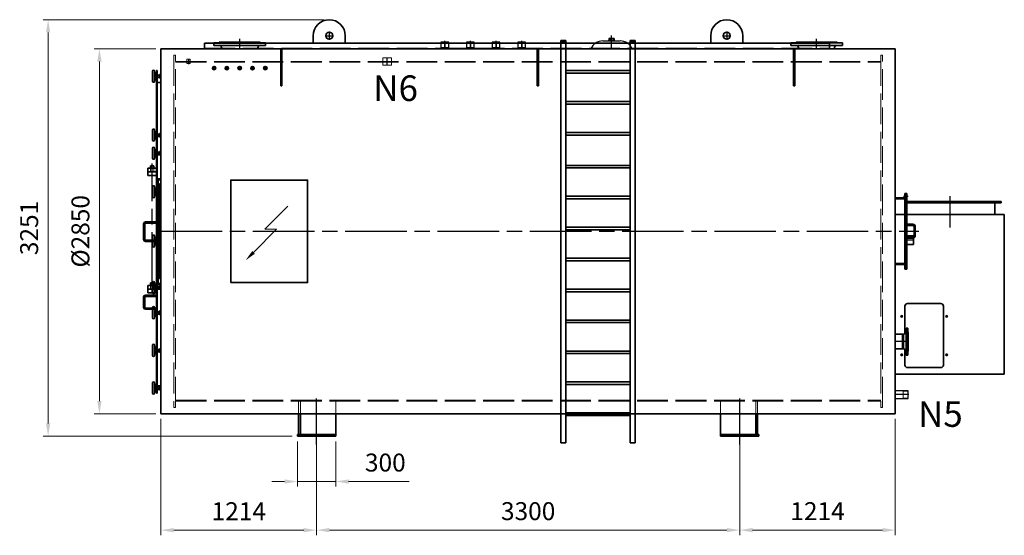
# Model space of a CAD drawing. Units: millimetres. Extents: x 46212 to 68349, y 1244 to 16898.
# Drawn here: x 53938 to 61618, y 6865 to 10890 of the extents above; entities that cross this region are included whole.
import ezdxf

# ---------------------------------------------------------------- set-up
doc = ezdxf.new("R2010")
doc.units = ezdxf.units.MM
doc.header["$LTSCALE"] = 40
doc.linetypes.add('AM_ISO02W050', pattern=[7.5, 6, -1.5])
doc.linetypes.add('AM_ISO08W050', pattern=[18, 12, -1.5, 3, -1.5])
doc.layers.add('1', color=7, linetype='Continuous')
for name, color, linetype, lineweight in [('CONTOUR', 7, 'Continuous', 35), ('Contour_0', 7, 'Continuous', 35), ('Hartlijn', 1, 'AM_ISO08W050', 25), ('HULPLIJN', 6, 'Continuous', 9), ('Maatlijn', 2, 'Continuous', 15), ('Stippelijn', 3, 'AM_ISO02W050', 18), ('TEKST_0.5', 3, 'Continuous', 35)]:
    doc.layers.add(name, color=color, linetype=linetype, lineweight=lineweight)
doc.styles.get("Standard").update_dxf_attribs({"font": 'ISOCP.SHX'})
doc.dimstyles.new('AM_ISO$0', dxfattribs={"dimtxt": 3.5, "dimasz": 2.5, "dimexe": 1, "dimexo": 1, "dimgap": 1.5, "dimtad": 1, "dimdsep": 46, "dimtxsty": 'Standard', "dimcen": 0, "dimclrd": 256, "dimclre": 256, "dimclrt": 256, "dimadec": 0, "dimazin": 2, "dimtp": 0.1, "dimtm": 0.1, "dimtfac": 0.71, "dimtmove": 0, "dimatfit": 3, "dimfxl": 1, "dimlwd": -1, "dimlwe": -1, "dimarcsym": 1})

# ---------------------------------------------------------------- blocks, each defined once
blk = doc.blocks.new('wiel2')
at = {"layer": 'CONTOUR'}
for p, q in [((0, -39.9), (0, 45.1)), ((15, 45.1), (15, 36.5)), ((15, 36.5), (15, 26.9)), ((28, 15.1), (15, 36.5)), ((18.6, 15.1), (15, 26.9)), ((15, 26.9), (15, 15.1)), ((15, 15.1), (15, -9.9)), ((15, 15.1), (28, 15.1)), ((28, 15.1), (28, -9.9)), ((28, -9.9), (28, 15.1)), ((31, 15.1), (28, 15.1)), ((31, 15.1), (31, -9.9)), ((31, 9.7), (31.3, 9.7)), ((55, 10.7), (36, 10.7)), ((36, 9.7), (55, 9.7)), ((55, 13.2), (55, 10.7)), ((55, 13.2), (56.1, 13.2)), ((55, 10.7), (55, 9.7)), ((55, 9.7), (55, -4.3)), ((56, 16.7), (68, 16.7)), ((56, 9.7), (67, 9.7)), ((67, 16.7), (60.5, 16.7)), ((18.8, -9.9), (15, -22.4)), ((15, -9.9), (15, -22.4)), ((18.8, -9.9), (15, -9.9)), ((28, -9.9), (15, -32.4)), ((15, -22.4), (15, -32.4)), ((15, -32.4), (15, -39.9)), ((18.8, -9.9), (28, -9.9)), ((28, -9.9), (31, -9.9)), ((31, -4.3), (31.2, -4.3)), ((36, -4.3), (55, -4.3)), ((36, -5.3), (55, -5.3)), ((36, -9.4), (68, -9.4)), ((55, -4.3), (55, -5.3)), ((55, -5.3), (55, -7.8)), ((55, -7.8), (56, -7.8)), ((56, -4.3), (67, -4.3)), ((56, -11.3), (60.5, -11.3)), ((60.5, -11.3), (68, -11.3))]:
    blk.add_line(p, q, dxfattribs=at)
for centre, radius, start, end in [((7.5, 45.1), 7.5, 90, 180), ((7.5, 45.1), 7.5, 360, 90), ((61.6, 13.2), 6.62, 148.10921, 211.89079), ((80, 2.7), 25, 163.7398, 196.2602), ((61.4, 13.2), 6.62, 328.10921, 31.89079), ((43, 2.7), 25, 343.7398, 16.2602), ((7.5, -39.9), 7.5, 180, 270), ((7.5, -39.9), 7.5, 270, 360), ((61.6, -7.8), 6.62, 148.10921, 211.89079), ((61.4, -7.8), 6.62, 328.10921, 31.89079)]:
    blk.add_arc(centre, radius, start, end, dxfattribs=at)
blk = doc.blocks.new('*D10')
at = {"layer": 'Defpoints', "color": 0, "transparency": 16777216}
for p in [(56253.5, 7638.3), (59553.5, 7638.3), (59553.5, 6905.9)]:
    blk.add_point(p, dxfattribs=at)
at = {"layer": 'Maatlijn', "transparency": 16777216}
for p, q in [((56253.5, 7598.3), (56253.5, 6865.9)), ((59553.5, 7598.3), (59553.5, 6865.9)), ((56353.5, 6905.9), (59453.5, 6905.9))]:
    blk.add_line(p, q, dxfattribs=at)
for points in [[(56353.5, 6922.6), (56353.5, 6889.2), (56253.5, 6905.9)], [(59453.5, 6922.6), (59453.5, 6889.2), (59553.5, 6905.9)]]:
    blk.add_solid(points, dxfattribs=at)
at = {"layer": 'Maatlijn', "transparency": 16777216, "insert": (57903.5, 7035.9), "char_height": 140, "attachment_point": 5}
blk.add_mtext('3300', dxfattribs=at)
blk = doc.blocks.new('*D11')
at = {"layer": 'Defpoints', "color": 0, "transparency": 16777216}
for p in [(55039.5, 7813.3), (56253.5, 7574.2), (55039.5, 6905.3)]:
    blk.add_point(p, dxfattribs=at)
at = {"layer": 'Maatlijn', "transparency": 16777216}
for p, q in [((55039.5, 7773.3), (55039.5, 6865.3)), ((56253.5, 7534.2), (56253.5, 6865.3)), ((56153.5, 6905.3), (55139.5, 6905.3))]:
    blk.add_line(p, q, dxfattribs=at)
for points in [[(55139.5, 6922), (55139.5, 6888.7), (55039.5, 6905.3)], [(56153.5, 6922), (56153.5, 6888.7), (56253.5, 6905.3)]]:
    blk.add_solid(points, dxfattribs=at)
at = {"layer": 'Maatlijn', "transparency": 16777216, "insert": (55646.5, 7035.3), "char_height": 140, "attachment_point": 5}
blk.add_mtext('1214', dxfattribs=at)
blk = doc.blocks.new('*D12')
at = {"layer": 'Defpoints', "color": 0, "transparency": 16777216}
for p in [(60767.5, 7813.3), (59553.5, 7574.2), (60767.5, 6905.8)]:
    blk.add_point(p, dxfattribs=at)
at = {"layer": 'Maatlijn', "transparency": 16777216}
for p, q in [((60767.5, 7773.3), (60767.5, 6865.8)), ((59553.5, 7534.2), (59553.5, 6865.8)), ((59653.5, 6905.8), (60667.5, 6905.8))]:
    blk.add_line(p, q, dxfattribs=at)
for points in [[(59653.5, 6922.5), (59653.5, 6889.2), (59553.5, 6905.8)], [(60667.5, 6922.5), (60667.5, 6889.2), (60767.5, 6905.8)]]:
    blk.add_solid(points, dxfattribs=at)
at = {"layer": 'Maatlijn', "transparency": 16777216, "insert": (60160.5, 7035.8), "char_height": 140, "attachment_point": 5}
blk.add_mtext('1214', dxfattribs=at)
blk = doc.blocks.new('*D15')
at = {"layer": 'Defpoints', "color": 0, "transparency": 16777216}
for p in [(55039.5, 10663.3), (54559.5, 7813.3), (55039.5, 7813.3)]:
    blk.add_point(p, dxfattribs=at)
at = {"layer": 'Maatlijn', "transparency": 16777216}
for p, q in [((54999.5, 10663.3), (54519.5, 10663.3)), ((54559.5, 10563.3), (54559.5, 7913.3)), ((54999.5, 7813.3), (54519.5, 7813.3))]:
    blk.add_line(p, q, dxfattribs=at)
for points in [[(54542.9, 10563.3), (54576.2, 10563.3), (54559.5, 10663.3)], [(54542.9, 7913.3), (54576.2, 7913.3), (54559.5, 7813.3)]]:
    blk.add_solid(points, dxfattribs=at)
at = {"layer": 'Maatlijn', "transparency": 16777216, "insert": (54429.5, 9238.3), "char_height": 140, "attachment_point": 5, "rotation": 90}
blk.add_mtext('%%c2850', dxfattribs=at)
blk = doc.blocks.new('*D23')
at = {"layer": 'Defpoints', "color": 0, "transparency": 16777216}
for p in [(56103.5, 7638.3), (56403.5, 7638.3), (56403.5, 7285.1)]:
    blk.add_point(p, dxfattribs=at)
at = {"layer": 'Maatlijn', "transparency": 16777216}
for p, q in [((56103.5, 7598.3), (56103.5, 7245.1)), ((56403.5, 7598.3), (56403.5, 7245.1)), ((56003.5, 7285.1), (55903.5, 7285.1)), ((56103.5, 7285.1), (56403.5, 7285.1)), ((56503.5, 7285.1), (56975.6, 7285.1))]:
    blk.add_line(p, q, dxfattribs=at)
for points in [[(56003.5, 7301.8), (56003.5, 7268.5), (56103.5, 7285.1)], [(56503.5, 7301.8), (56503.5, 7268.5), (56403.5, 7285.1)]]:
    blk.add_solid(points, dxfattribs=at)
at = {"layer": 'Maatlijn', "transparency": 16777216, "insert": (56789.6, 7415.1), "char_height": 140, "attachment_point": 5}
blk.add_mtext('300', dxfattribs=at)
blk = doc.blocks.new('*D25')
at = {"layer": 'Defpoints', "color": 0, "transparency": 16777216}
for p in [(56352.3, 10889.7), (54159.5, 7638.3), (56103.5, 7638.3)]:
    blk.add_point(p, dxfattribs=at)
at = {"layer": 'Maatlijn', "transparency": 16777216}
for p, q in [((56312.3, 10889.7), (54119.5, 10889.7)), ((54159.5, 10789.7), (54159.5, 7738.3)), ((56063.5, 7638.3), (54119.5, 7638.3))]:
    blk.add_line(p, q, dxfattribs=at)
for points in [[(54142.9, 10789.7), (54176.2, 10789.7), (54159.5, 10889.7)], [(54142.9, 7738.3), (54176.2, 7738.3), (54159.5, 7638.3)]]:
    blk.add_solid(points, dxfattribs=at)
at = {"layer": 'Maatlijn', "transparency": 16777216, "insert": (54029.5, 9264), "char_height": 140, "attachment_point": 5, "rotation": 90}
blk.add_mtext('3251', dxfattribs=at)

msp = doc.modelspace()

# ---------------------------------------------------------------- linework, layer by layer
at = {"layer": '1'}
for p, q in [((57283.7, 10713.3), (57223.4, 10713.3)), ((57223.4, 10713.3), (57223.4, 10663.3)), ((57283.7, 10663.3), (57283.7, 10713.3)), ((57483.7, 10713.3), (57423.4, 10713.3)), ((57423.4, 10713.3), (57423.4, 10663.3)), ((57483.7, 10663.3), (57483.7, 10713.3)), ((57683.7, 10713.3), (57623.4, 10713.3)), ((57623.4, 10713.3), (57623.4, 10663.3)), ((57683.7, 10663.3), (57683.7, 10713.3)), ((57883.7, 10713.3), (57823.4, 10713.3)), ((57823.4, 10713.3), (57823.4, 10663.3)), ((57883.7, 10663.3), (57883.7, 10713.3)), ((58485.7, 10724.3), (58487.4, 10724.3)), ((58487.4, 10724.3), (58622, 10724.3)), ((58528.5, 10724.3), (58528.5, 10726.3)), ((58528.5, 10726.3), (58578.5, 10726.3)), ((58528.5, 10724.3), (58578.5, 10724.3)), ((58533.5, 10742.8), (58533.5, 10727.8)), ((58538.5, 10744.3), (58568.5, 10744.3)), ((58543.5, 10742.8), (58543.5, 10727.8)), ((58563.5, 10742.8), (58563.5, 10727.8)), ((58573.5, 10742.8), (58573.5, 10727.8)), ((58578.5, 10726.3), (58578.5, 10724.3)), ((58500.5, 10664.3), (58541.5, 10664.3)), ((58541.5, 10664.3), (58541.5, 10663.3)), ((58541.5, 10664.3), (58565.5, 10664.3)), ((58565.5, 10664.3), (58565.5, 10663.3)), ((58565.5, 10664.3), (58606.5, 10664.3)), ((60867.5, 7993.5), (60767.5, 7993.5)), ((60867.5, 7933.2), (60867.5, 7993.5)), ((60767.5, 7933.2), (60867.5, 7933.2))]:
    msp.add_line(p, q, dxfattribs=at)
for centre, radius, start, end in [((58485.7, 10624), 100.2, 90, 156.93465), ((58538.5, 10735.2), 9.08, 90, 123.39849), ((58538.5, 10735.4), 9.08, 236.60151, 303.39849), ((58538.5, 10735.2), 9.08, 56.60151, 90), ((58553.5, 10710.2), 34.1, 72.93847, 107.06153), ((58553.5, 10760.4), 34.1, 252.93847, 287.06153), ((58568.5, 10735.2), 9.08, 90, 123.39849), ((58568.5, 10735.4), 9.08, 236.60151, 303.39849), ((58568.5, 10735.2), 9.08, 56.60151, 90), ((58622, 10624.8), 99.5, 22.78498, 90), ((58500.5, 10584.1), 80.2, 90, 98.88057), ((58606.5, 10584.1), 80.2, 81.11943, 90)]:
    msp.add_arc(centre, radius, start, end, dxfattribs=at)
at = {"layer": 'CONTOUR'}
for p, q in [((56227.3, 10705.5), (56227.3, 10764.7)), ((56477.3, 10705.5), (56477.3, 10764.7)), ((59327.3, 10705.5), (59327.3, 10764.7)), ((59577.3, 10705.5), (59577.3, 10764.7)), ((60253.5, 10705.5), (55378.5, 10705.5)), ((55378.5, 10705.5), (55378.5, 10663.3)), ((55451, 10710.3), (55493.5, 10710.3)), ((55451, 10687.3), (55451, 10710.3)), ((55486.7, 10687.3), (55451, 10687.3)), ((55498.9, 10687.3), (55486.7, 10687.3)), ((55486.7, 10687.3), (55799.3, 10687.3)), ((55493.5, 10710.3), (55493.5, 10713.3)), ((55493.5, 10713.3), (55813.5, 10713.3)), ((55493.5, 10710.3), (55813.5, 10710.3)), ((55515.7, 10663.3), (55510.3, 10679.2)), ((55796.6, 10679.1), (55791.4, 10663.3)), ((55817.4, 10687.3), (55799.3, 10687.3)), ((55808, 10687.3), (55817.4, 10687.3)), ((55813.5, 10713.3), (55813.5, 10710.3)), ((55813.5, 10710.3), (55855.5, 10710.3)), ((55855.5, 10687.3), (55817.4, 10687.3)), ((55855.5, 10710.3), (55855.5, 10687.3)), ((58158.5, 10727.5), (58198.5, 10727.5)), ((58158.5, 7588.3), (58158.5, 10727.5)), ((58198.5, 10719.5), (58158.5, 10719.5)), ((58198.5, 7588.3), (58198.5, 10727.5)), ((58698.5, 10727.5), (58698.5, 7588.3)), ((58698.5, 10727.5), (58738.5, 10727.5)), ((58698.5, 10719.5), (58738.5, 10719.5)), ((58738.5, 7588.3), (58738.5, 10727.5)), ((59951.6, 10710.3), (59951.6, 10687.3)), ((59993.5, 10710.3), (59951.6, 10710.3)), ((59951.6, 10687.3), (59989.6, 10687.3)), ((59999.1, 10687.3), (59989.6, 10687.3)), ((59989.6, 10687.3), (60007.7, 10687.3)), ((59993.5, 10713.3), (59993.5, 10710.3)), ((60313.5, 10713.3), (59993.5, 10713.3)), ((60313.5, 10710.3), (59993.5, 10710.3)), ((60320.3, 10687.3), (60007.7, 10687.3)), ((60010.5, 10679.1), (60015.7, 10663.3)), ((60253.5, 10663.3), (60253.5, 10705.5)), ((60291.4, 10663.3), (60296.8, 10679.2)), ((60308.1, 10687.3), (60320.3, 10687.3)), ((60313.5, 10710.3), (60313.5, 10713.3)), ((60356, 10710.3), (60313.5, 10710.3)), ((60320.3, 10687.3), (60356, 10687.3)), ((60356, 10687.3), (60356, 10710.3)), ((55039.5, 10663.3), (55039.5, 7813.3)), ((55039.5, 10663.3), (60767.5, 10663.3)), ((55378.5, 10663.3), (60253.5, 10663.3)), ((55973.5, 10663.3), (55973.5, 10374.6)), ((57973.5, 10663.3), (57973.5, 10374.6)), ((59973.5, 10663.3), (59973.5, 10374.6)), ((60767.5, 10663.3), (60767.5, 7813.3)), ((55004.3, 10493.8), (55009.1, 10493.8)), ((55004.3, 10493.8), (55004.3, 7973.9)), ((55009.1, 10493.8), (55009.1, 7973.9)), ((58698.5, 10492.6), (58198.5, 10492.6)), ((58198.5, 10472.6), (58698.5, 10472.6)), ((55009.1, 10398.7), (55039.5, 10398.7)), ((58698.5, 10251.1), (58198.5, 10251.1)), ((58198.5, 10231.1), (58698.5, 10231.1)), ((58698.5, 10009.6), (58198.5, 10009.6)), ((58198.5, 9989.6), (58698.5, 9989.6)), ((54937.7, 9673), (54937.7, 9730.1)), ((54937.7, 9730.1), (55004.3, 9730.1)), ((54937.7, 9701.6), (55004.3, 9701.6)), ((54982.9, 9749.2), (54959.1, 9749.2)), ((54959.1, 9749.2), (54959.1, 9730.1)), ((54982.9, 9749.2), (54982.9, 9730.1)), ((58698.5, 9752.6), (58198.5, 9752.6)), ((58198.5, 9732.6), (58698.5, 9732.6)), ((54937.7, 9673), (55004.3, 9673)), ((55018.6, 9646.3), (55018.6, 8823.7)), ((55039.5, 9646.3), (55018.6, 9646.3)), ((55027.4, 9608.2), (55039.5, 9608.2)), ((55027.4, 9608.2), (55027.4, 8868.5)), ((60842.5, 9533.3), (60858.5, 9533.3)), ((60842.5, 9533.3), (60842.5, 8943.3)), ((60842.5, 9533.3), (60842.5, 8943.3)), ((60850.5, 9533.3), (60850.5, 8943.3)), ((60858.5, 9533.3), (60858.5, 8943.3)), ((58698.5, 9511.1), (58198.5, 9511.1)), ((58198.5, 9491.1), (58698.5, 9491.1)), ((60792.5, 9498.3), (60767.5, 9498.3)), ((60842.5, 9498.3), (60767.5, 9498.3)), ((60842.5, 9498.3), (60842.5, 8978.3)), ((60842.5, 9498.3), (60842.5, 8978.3)), ((60842.5, 9498.3), (60842.5, 8978.3)), ((60842.5, 9496.3), (60842.5, 8980.3)), ((60842.5, 9496.3), (60842.5, 8980.3)), ((61617.5, 9370), (60767.5, 9370)), ((61617.5, 8124), (61617.5, 9370)), ((54904.3, 9296.9), (54904.3, 9173.1)), ((54913.9, 9173.1), (54913.9, 9296.9)), ((55004.3, 9311.2), (54918.6, 9311.2)), ((54918.6, 9301.7), (55004.3, 9301.7)), ((60903.5, 9293.3), (60858.5, 9293.3)), ((58698.5, 9269.6), (58198.5, 9269.6)), ((58198.5, 9249.6), (58698.5, 9249.6)), ((60903.5, 9283.3), (60858.5, 9283.3)), ((55004.3, 9168.4), (54918.6, 9168.4)), ((54918.6, 9158.9), (55004.3, 9158.9)), ((60908.5, 9201.8), (60858.5, 9201.8)), ((60903.5, 9193.3), (60858.5, 9193.3)), ((60903.5, 9183.3), (60858.5, 9183.3)), ((60908.5, 9194.7), (60908.5, 9201.8)), ((60908.5, 9134.8), (60908.5, 9184)), ((60908.5, 9134.8), (60858.5, 9134.8)), ((58698.5, 9028.2), (58198.5, 9028.2)), ((58198.5, 9008.2), (58698.5, 9008.2)), ((60767.5, 8978.3), (60792.5, 8978.3)), ((60767.5, 8978.3), (60842.5, 8978.3)), ((60842.5, 8943.3), (60858.5, 8943.3)), ((54982.9, 8835.1), (54959.1, 8835.1)), ((54959.1, 8835.1), (54959.1, 8816.1)), ((54982.9, 8835.1), (54982.9, 8816.1)), ((55027.4, 8868.5), (55039.5, 8868.5)), ((54937.7, 8787.5), (54937.7, 8816.1)), ((54937.7, 8816.1), (55004.3, 8816.1)), ((54937.7, 8759), (54937.7, 8787.5)), ((54937.7, 8787.5), (55004.3, 8787.5)), ((54937.7, 8759), (55004.3, 8759)), ((55018.6, 8823.7), (55039.5, 8823.7)), ((58698.5, 8786.7), (58198.5, 8786.7)), ((58198.5, 8766.7), (58698.5, 8766.7)), ((54904.3, 8725.7), (54904.3, 8643.7)), ((54913.9, 8643.7), (54913.9, 8725.7)), ((55004.3, 8739.9), (54918.6, 8739.9)), ((54918.6, 8730.4), (54933.9, 8730.4)), ((54933.9, 8730.4), (55004.3, 8730.4)), ((55004.3, 8638.9), (54918.6, 8638.9)), ((54918.6, 8629.4), (55004.3, 8629.4)), ((60842.5, 8654), (60842.5, 8438)), ((61122.5, 8674), (60862.5, 8674)), ((61142.5, 8194), (61142.5, 8654)), ((58698.5, 8545.2), (58198.5, 8545.2)), ((58198.5, 8525.2), (58698.5, 8525.2)), ((60851.5, 8482.1), (60864.5, 8482.1)), ((60851.5, 8272.1), (60851.5, 8482.1)), ((60864.5, 8272.1), (60864.5, 8482.1)), ((60867.5, 8451.1), (60864.5, 8451.1)), ((60867.5, 8303.1), (60867.5, 8451.1)), ((60832.5, 8434.2), (60822.5, 8434.2)), ((60822.5, 8434.2), (60822.5, 8319.9)), ((60847.4, 8439.8), (60832.5, 8434.2)), ((60832.5, 8319.9), (60832.5, 8434.2)), ((58698.5, 8303.7), (58198.5, 8303.7)), ((60822.5, 8319.9), (60832.5, 8319.9)), ((60847.4, 8314.4), (60832.5, 8319.9)), ((60842.5, 8316.2), (60842.5, 8194)), ((60864.5, 8303.1), (60867.5, 8303.1)), ((58198.5, 8283.7), (58698.5, 8283.7)), ((60851.5, 8272.1), (60864.5, 8272.1)), ((60862.5, 8174), (61122.5, 8174)), ((60767.5, 8124), (61617.5, 8124)), ((55009.1, 8030.8), (55039.5, 8030.8)), ((58698.5, 8062.2), (58198.5, 8062.2)), ((58198.5, 8042.2), (58698.5, 8042.2)), ((55004.3, 7973.9), (55009.1, 7973.9)), ((55039.5, 7813.3), (60767.5, 7813.3)), ((56113.5, 7813.3), (56113.5, 7652.3)), ((56127.5, 7813.3), (56127.5, 7652.3)), ((56403.5, 7813.3), (56403.5, 7638.3)), ((58698.5, 7820.8), (58198.5, 7820.8)), ((58198.5, 7800.8), (58698.5, 7800.8)), ((59403.5, 7813.3), (59403.5, 7638.3)), ((59679.5, 7813.3), (59679.5, 7652.3)), ((59693.5, 7813.3), (59693.5, 7652.3)), ((56103.5, 7652.3), (56103.5, 7638.3)), ((56103.5, 7652.3), (56403.5, 7652.3)), ((56103.5, 7638.3), (56103.5, 7638.3)), ((56103.5, 7638.3), (56403.5, 7638.3)), ((59703.5, 7652.3), (59403.5, 7652.3)), ((59703.5, 7638.3), (59403.5, 7638.3)), ((59703.5, 7652.3), (59703.5, 7638.3)), ((59703.5, 7638.3), (59703.5, 7638.3))]:
    msp.add_line(p, q, dxfattribs=at)
for points in [[(56227.3, 10764.7, -1), (56477.3, 10764.7, -3.241177)], [(59327.3, 10764.7, -1), (59577.3, 10764.7, -3.241177)]]:
    msp.add_lwpolyline(points, format="xyb", dxfattribs=at)
msp.add_lwpolyline([(55583.5, 8838.3), (56183.5, 8838.3), (56183.5, 9638.3), (55583.5, 9638.3)], close=True, dxfattribs=at)
for centre, radius in [((56352.3, 10764.7), 27.5), ((59452.3, 10764.7), 27.5), ((55453.5, 10511.9), 13.2), ((55553.5, 10511.9), 13.2), ((55653.5, 10511.9), 13.2), ((55753.5, 10511.9), 13.2), ((55853.5, 10511.9), 13.2), ((60817.5, 8574), 6), ((61167.5, 8574), 6), ((60817.5, 8274), 6), ((61167.5, 8274), 6)]:
    msp.add_circle(centre, radius, dxfattribs=at)
for centre, radius, start, end in [((55498.9, 10675.3), 12, 18.74134, 90), ((55808, 10675.3), 12, 90, 161.60794), ((59999.1, 10675.3), 12, 18.39206, 90), ((60308.1, 10675.3), 12, 90, 161.25866), ((54918.6, 9296.9), 14.3, 90, 180), ((54918.6, 9296.9), 4.76, 90, 180), ((54918.6, 9173.1), 14.3, 180, 270), ((54918.6, 9173.1), 4.76, 180, 270), ((54918.6, 8725.7), 14.3, 90, 180), ((54918.6, 8725.7), 4.76, 90, 180), ((54918.6, 8643.7), 14.3, 180, 270), ((54918.6, 8643.7), 4.76, 180, 270), ((60862.5, 8654), 20, 90, 180), ((61122.5, 8654), 20, 0, 90), ((60843.5, 8446.8), 8, 299.0418, 0), ((60843.5, 8307.4), 8, 0, 60.9582), ((60862.5, 8194), 20, 180, 270), ((61122.5, 8194), 20, 270, 0)]:
    msp.add_arc(centre, radius, start, end, dxfattribs=at)
at = {"layer": 'Contour_0'}
for p, q in [((55983.5, 10374.6), (55983.5, 10663.3)), ((57983.5, 10374.6), (57983.5, 10663.3)), ((59983.5, 10374.6), (59983.5, 10663.3)), ((55973.5, 10374.6), (55983.5, 10374.6)), ((57973.5, 10374.6), (57983.5, 10374.6)), ((59973.5, 10374.6), (59983.5, 10374.6)), ((60858.5, 9470), (61592.5, 9470)), ((60858.5, 9460), (61592.5, 9460)), ((61542.5, 9460), (61542.5, 9370)), ((61592.5, 9470), (61592.5, 9460)), ((60913.5, 9273.3), (60913.5, 9203.3)), ((60923.5, 9203.3), (60923.5, 9273.3)), ((60858.5, 9183.3), (60858.5, 9193.3)), ((60822.5, 8434.2), (60767.5, 8434.2)), ((60822.5, 8319.9), (60767.5, 8319.9)), ((58158.5, 7588.3), (58198.5, 7588.3)), ((58698.5, 7588.3), (58738.5, 7588.3))]:
    msp.add_line(p, q, dxfattribs=at)
for centre, radius, start, end in [((60903.5, 9273.3), 20, 0, 90), ((60903.5, 9273.3), 10, 0, 90), ((60903.5, 9203.3), 10, 270, 0), ((60903.5, 9203.3), 20, 270, 0)]:
    msp.add_arc(centre, radius, start, end, dxfattribs=at)
at = {"layer": 'Hartlijn'}
for p, q in [((56319.8, 10764.7), (56384.8, 10764.7)), ((56352.3, 10797.2), (56352.3, 10732.2)), ((58553.5, 10663.3), (58553.5, 10766.9)), ((59419.8, 10764.7), (59484.8, 10764.7)), ((59452.3, 10797.2), (59452.3, 10732.2)), ((55653.5, 10659.3), (55653.5, 10740.2)), ((57253.5, 10661.3), (57253.5, 10723.6)), ((57253.5, 10717.8), (57253.5, 10663.3)), ((57453.5, 10661.3), (57453.5, 10723.6)), ((57453.5, 10717.8), (57453.5, 10663.3)), ((57653.5, 10661.3), (57653.5, 10723.6)), ((57653.5, 10717.8), (57653.5, 10663.3)), ((57853.5, 10661.3), (57853.5, 10723.6)), ((57853.5, 10717.8), (57853.5, 10663.3)), ((60153.5, 10659.3), (60153.5, 10740.2)), ((60153.5, 10659.3), (60153.5, 10740.2)), ((55253.5, 10583.3), (55253.5, 10543.4)), ((55253.5, 10546.7), (55253.5, 10543.4)), ((55453.5, 10528.1), (55453.5, 10495.7)), ((55553.5, 10528.1), (55553.5, 10495.7)), ((55653.5, 10528.1), (55653.5, 10495.7)), ((55753.5, 10528.1), (55753.5, 10495.7)), ((55853.5, 10528.1), (55853.5, 10495.7)), ((56803.5, 10532.7), (56803.5, 10594.6)), ((55437.3, 10511.9), (55469.7, 10511.9)), ((55537.3, 10511.9), (55569.7, 10511.9)), ((55637.3, 10511.9), (55669.7, 10511.9)), ((55737.3, 10511.9), (55769.7, 10511.9)), ((55837.3, 10511.9), (55869.7, 10511.9)), ((54971, 8752.2), (54971, 9768.3)), ((60832.5, 9513.3), (60868.5, 9513.3)), ((61192.5, 9512.6), (61192.5, 9267.5)), ((54909.1, 9173.1), (54909.1, 9296.9)), ((54918.6, 9306.4), (55011.4, 9306.4)), ((55036.5, 9238.3), (60951.4, 9238.3)), ((60855.5, 9288.3), (60903.5, 9288.3)), ((60918.5, 9203.3), (60918.5, 9273.3)), ((55011.2, 9163.6), (54918.6, 9163.6)), ((60911.5, 9168.3), (60847.5, 9168.3)), ((60855.5, 9188.3), (60903.5, 9188.3)), ((54909.1, 8643.7), (54909.1, 8725.7)), ((54918.6, 8735.2), (55011.4, 8735.2)), ((55011.2, 8634.2), (54918.6, 8634.2)), ((60808.8, 8574), (60826.3, 8574)), ((60817.5, 8582.3), (60817.5, 8565)), ((61176.3, 8574), (61158.8, 8574)), ((61167.5, 8582.3), (61167.5, 8565)), ((60870.5, 8377.1), (60764.5, 8377.1)), ((60808.8, 8274), (60826.3, 8274)), ((60817.5, 8265.7), (60817.5, 8283)), ((61176.3, 8274), (61158.8, 8274)), ((61167.5, 8265.7), (61167.5, 8283)), ((56253.5, 7574.2), (56253.5, 7933.2)), ((59553.5, 7574.2), (59553.5, 7933.2)), ((60872, 7963.3), (60767.5, 7963.3))]:
    msp.add_line(p, q, dxfattribs=at)
for centre, radius, start, end in [((54918.6, 9296.9), 9.52, 90, 180), ((60903.5, 9273.3), 15, 0, 90), ((54918.6, 9173.1), 9.52, 180, 270), ((60903.5, 9203.3), 15, 270, 0), ((54918.6, 8725.7), 9.52, 90, 180), ((54918.6, 8643.7), 9.52, 180, 270)]:
    msp.add_arc(centre, radius, start, end, dxfattribs=at)
at = {"layer": 'HULPLIJN'}
for p, q in [((57225.4, 10713.3), (57225.4, 10673.3)), ((57281.7, 10713.3), (57281.7, 10673.3)), ((57425.4, 10713.3), (57425.4, 10673.3)), ((57481.7, 10713.3), (57481.7, 10673.3)), ((57625.4, 10713.3), (57625.4, 10673.3)), ((57681.7, 10713.3), (57681.7, 10673.3)), ((57825.4, 10713.3), (57825.4, 10673.3)), ((57881.7, 10713.3), (57881.7, 10673.3)), ((57223.4, 10673.3), (57283.7, 10673.3)), ((57423.4, 10673.3), (57483.7, 10673.3)), ((57623.4, 10673.3), (57683.7, 10673.3)), ((57823.4, 10673.3), (57883.7, 10673.3)), ((60827.5, 7993.5), (60827.5, 7933.2)), ((60867.5, 7991.5), (60827.5, 7991.5)), ((60867.5, 7935.2), (60827.5, 7935.2))]:
    msp.add_line(p, q, dxfattribs=at)
for centre in [(55453.5, 10511.9), (55553.5, 10511.9), (55653.5, 10511.9), (55753.5, 10511.9), (55853.5, 10511.9)]:
    msp.add_arc(centre, 10, 254.43849, 199.35899, dxfattribs=at)
at = {"layer": 'Maatlijn'}
for p, q in [((55849.8, 9253.5), (56029.7, 9433.3)), ((55761.6, 9073.6), (55941.5, 9253.5)), ((55941.5, 9253.5), (55849.8, 9253.5))]:
    msp.add_line(p, q, dxfattribs=at)
msp.add_solid([(55751.3, 9083.9), (55699.8, 9011.7), (55771.9, 9063.3)], dxfattribs=at)
at = {"layer": 'Stippelijn'}
for p, q in [((55378.5, 10667.5), (60253.5, 10667.5)), ((55153.5, 10563.3), (60653.5, 10563.3)), ((55153.5, 10557.3), (60653.5, 10557.3)), ((55240.3, 10580.7), (55240.3, 10546.7)), ((55266.7, 10580.7), (55240.3, 10580.7)), ((55240.3, 10546.7), (55266.7, 10546.7)), ((55266.7, 10546.7), (55266.7, 10580.7)), ((56769.4, 10535.3), (56769.4, 10591.3)), ((56769.4, 10591.3), (56837.7, 10591.3)), ((56837.7, 10535.3), (56769.4, 10535.3)), ((56837.7, 10591.3), (56837.7, 10535.3)), ((54959.1, 9730.1), (54959.1, 9701.6)), ((54982.9, 9730.1), (54982.9, 9701.6)), ((55039.5, 9636.8), (55018.6, 9636.8)), ((60842.5, 9488.3), (60767.5, 9488.3)), ((60908.5, 9198.8), (60858.5, 9198.8)), ((60908.5, 9137.8), (60858.5, 9137.8)), ((60767.5, 8988.3), (60842.5, 8988.3)), ((55018.6, 8833.2), (55039.5, 8833.2)), ((54959.1, 8816.1), (54959.1, 8787.5)), ((54982.9, 8816.1), (54982.9, 8787.5)), ((55153.5, 7919.3), (60653.5, 7919.3)), ((55153.5, 7913.3), (60653.5, 7913.3)), ((56113.5, 7813.3), (56113.5, 7913.3)), ((56127.5, 7813.3), (56127.5, 7913.3)), ((56403.5, 7813.3), (56403.5, 7913.3)), ((59403.5, 7813.3), (59403.5, 7913.3)), ((59679.5, 7813.3), (59679.5, 7913.3)), ((59693.5, 7813.3), (59693.5, 7913.3))]:
    msp.add_line(p, q, dxfattribs=at)
for points in [[(55139.5, 7863.3), (55153.5, 7863.3), (55153.5, 10613.3), (55139.5, 10613.3)], [(60653.5, 7863.3), (60667.5, 7863.3), (60667.5, 10613.3), (60653.5, 10613.3)]]:
    msp.add_lwpolyline(points, close=True, dxfattribs=at)

# ---------------------------------------------------------------- block references
at = {"layer": 'CONTOUR', "xscale": 0.9521093912917422, "yscale": 0.9521093913002687, "zscale": 0.9521093912982539}
for p in [(54974.8, 10446.2), (54974.8, 9986), (54974.8, 9845), (54974.8, 9544), (54974.8, 9158.9), (54974.8, 8796.6), (54974.8, 8600.3), (54974.8, 8306.2), (54974.8, 8012)]:
    msp.add_blockref('wiel2', p, dxfattribs=at)

# ---------------------------------------------------------------- texts
at = {"layer": 'TEKST_0.5', "char_height": 200, "attachment_point": 1}
for s, insert in [('N6', (56695.3, 10454.9)), ('N5', (60944.5, 7912))]:
    msp.add_mtext(s, dxfattribs=dict(at, insert=insert))

# ---------------------------------------------------------------- dimensions: what is measured, and where the dimension line sits
at = {"layer": 'Maatlijn'}
dim = msp.add_linear_dim(base=(54159.5, 7638.3), p1=(56352.3, 10889.7), p2=(56103.5, 7638.3), angle=90, dimstyle='AM_ISO$0', override={"dimscale": 40, "dimdec": 0}, dxfattribs=at)
dim.commit()
dim.dimension.update_dxf_attribs({"geometry": '*D25', "text_midpoint": (54029.5, 9264)})
dim = msp.add_linear_dim(base=(54559.5, 7813.3), p1=(55039.5, 10663.3), p2=(55039.5, 7813.3), angle=90, text='%%c<>', dimstyle='AM_ISO$0', override={"dimscale": 40, "dimdec": 0}, dxfattribs=at)
dim.commit()
dim.dimension.update_dxf_attribs({"geometry": '*D15', "text_midpoint": (54429.5, 9238.3)})
for base, p1, p2, picture, middle in [((55039.5, 6905.3), (56253.5, 7574.2), (55039.5, 7813.3), '*D11', (55646.5, 7035.3)), ((60767.5, 6905.8), (59553.5, 7574.2), (60767.5, 7813.3), '*D12', (60160.5, 7035.8)), ((56403.5, 7285.1), (56103.5, 7638.3), (56403.5, 7638.3), '*D23', (56789.6, 7415.1)), ((59553.5, 6905.9), (56253.5, 7638.3), (59553.5, 7638.3), '*D10', (57903.5, 7035.9))]:
    dim = msp.add_linear_dim(base=base, p1=p1, p2=p2, dimstyle='AM_ISO$0', override={"dimscale": 40, "dimdec": 0}, dxfattribs=at)
    dim.commit()
    dim.dimension.update_dxf_attribs({"geometry": picture, "text_midpoint": middle})

doc.saveas('drawing.dxf')
